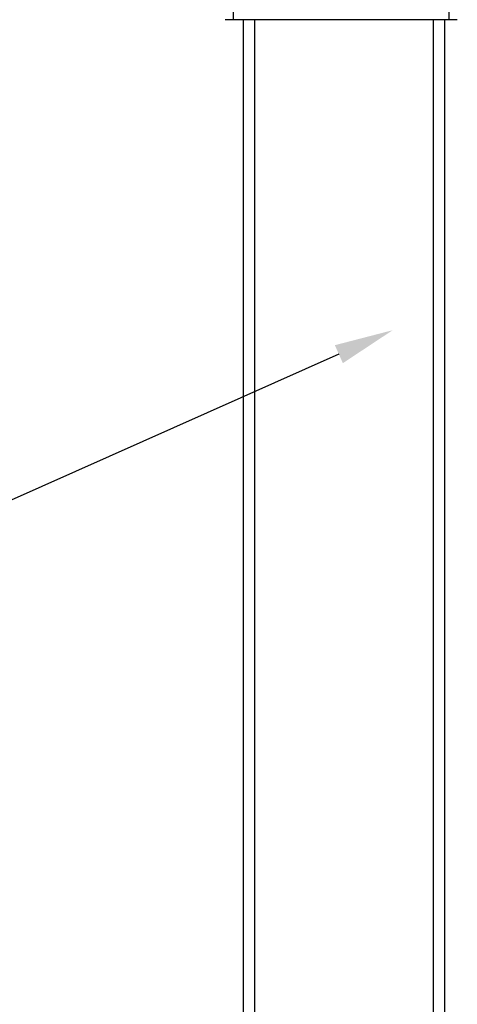
# Model space of a CAD drawing. Units: millimetres. Extents: x 464140 to 1167266, y -227914 to 289850.
# Drawn here: x 929367 to 929804, y 213324 to 214306 of the extents above; entities that cross this region are included whole.
import ezdxf

# ---------------------------------------------------------------- set-up
doc = ezdxf.new("R2010")
doc.units = ezdxf.units.MM
doc.header["$LTSCALE"] = 1000
doc.header["$MEASUREMENT"] = 0
doc.layers.add('E-通用-图例', color=4, linetype='Continuous')
doc.layers.add('TC', color=8, linetype='Continuous')

# ---------------------------------------------------------------- blocks, each defined once
blk = doc.blocks.new('A$C1CBA1F98')
at = {"color": 0, "linetype": 'Continuous'}
for p, q in [((3902.54, -1314.48), (3902.54, -948.2)), ((4117.74, -1314.48), (4117.74, -948.2)), ((4125.98, -1314.48), (3894.3, -1314.48)), ((3912.13, -1314.48), (3912.13, -4292.36)), ((3923.3, -1314.48), (3923.3, -4292.36)), ((4101.99, -1314.48), (4101.99, -4292.36)), ((4113.16, -1314.48), (4113.16, -4292.36))]:
    blk.add_line(p, q, dxfattribs=at)
at = {"layer": 'TC', "color": 4, "linetype": 'ByBlock', "lineweight": -2}
blk.add_lwpolyline([(4007.68, -1648.15), (3646.44, -1808.83)], dxfattribs=at)
at = {"layer": 'TC', "color": 4}
blk.add_solid([(4003.69, -1639.18), (4061.46, -1624.22), (4011.67, -1657.11)], dxfattribs=at)

msp = doc.modelspace()

# ---------------------------------------------------------------- block references
at = {"layer": 'E-通用-图例', "color": 0, "linetype": 'Continuous'}
msp.add_blockref('A$C1CBA1F98', (925677.62, 215620.62), dxfattribs=at)

doc.saveas('drawing.dxf')
